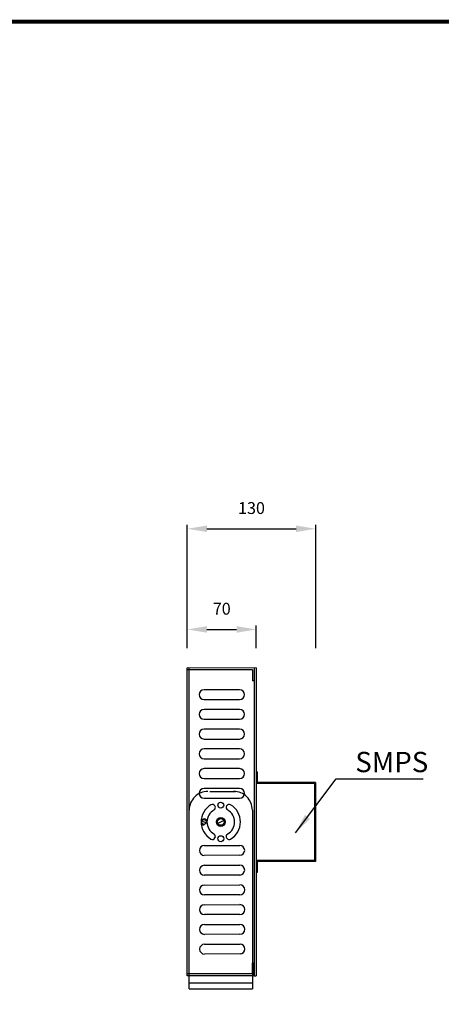
# Model space of a CAD drawing. Units: millimetres. Extents: x -1 to 2219, y -1 to 1577.
# Drawn here: x 717 to 1145, y 579 to 1577 of the extents above; entities that cross this region are included whole.
import ezdxf
from ezdxf.enums import TextEntityAlignment as Align

# ---------------------------------------------------------------- set-up
doc = ezdxf.new("R2010")
doc.units = ezdxf.units.MM
doc.layers.add('도면용지', color=5, linetype='Continuous')
doc.styles.get("Standard").update_dxf_attribs({"font": 'txt.shx', "bigfont": 'whgtxt.shx'})
doc.styles.add('굴림체', font='GulimChe.ttf')
doc.dimstyles.new('DSTYLE1', dxfattribs={"dimtxt": 12, "dimasz": 20, "dimexe": 4, "dimexo": 20, "dimgap": 15, "dimtad": 1, "dimtoh": 1, "dimdec": 0, "dimrnd": 0.1, "dimzin": 7, "dimdsep": 46, "dimtxsty": 'Standard', "dimcen": 0.09, "dimclrd": 1, "dimclre": 1, "dimclrt": 1, "dimadec": 0, "dimazin": 0, "dimtp": 1, "dimtm": 1, "dimtfac": 1, "dimtdec": 0, "dimtix": 1, "dimtofl": 0, "dimtmove": 2, "dimatfit": 0, "dimfxl": 1, "dimtolj": 1, "dimtzin": 0, "dimarcsym": 0})

# ---------------------------------------------------------------- blocks, each defined once
blk = doc.blocks.new('기본틀')
at = {"layer": '도면용지', "color": 8, "const_width": 5.46}
blk.add_lwpolyline([(5428.6, 1856), (5428.6, -155.1), (8327.8, -155.1), (8327.8, 1903.2), (5481.8, 1903.2)], dxfattribs=at)
blk = doc.blocks.new('*D4')
at = {"color": 1, "lineweight": -2, "transparency": 16777216}
for p, q in [((887.14, 939.62), (887.14, 962.68)), ((907.14, 958.68), (937.14, 958.68)), ((957.14, 939.62), (957.14, 962.68))]:
    blk.add_line(p, q, dxfattribs=at)
at = {"color": 1, "transparency": 16777216}
for points in [[(907.14, 962.02), (907.14, 955.35), (887.14, 958.68)], [(937.14, 962.02), (937.14, 955.35), (957.14, 958.68)]]:
    blk.add_solid(points, dxfattribs=at)
at = {"layer": 'Defpoints', "color": 0, "transparency": 16777216}
for p in [(957.14, 958.68), (887.14, 919.62), (957.14, 919.62)]:
    blk.add_point(p, dxfattribs=at)
at = {"color": 1, "transparency": 16777216, "insert": (922.14, 979.68), "char_height": 12, "attachment_point": 5}
blk.add_mtext('\\A1;70', dxfattribs=at)
blk = doc.blocks.new('*D11')
at = {"color": 1, "lineweight": -2, "transparency": 16777216}
for p, q in [((887.14, 939.62), (887.14, 1064.7)), ((907.14, 1060.7), (997.43, 1060.7)), ((1017.43, 939.62), (1017.43, 1064.7))]:
    blk.add_line(p, q, dxfattribs=at)
at = {"color": 1, "transparency": 16777216}
for points in [[(907.14, 1064.04), (907.14, 1057.37), (887.14, 1060.7)], [(997.43, 1064.04), (997.43, 1057.37), (1017.43, 1060.7)]]:
    blk.add_solid(points, dxfattribs=at)
at = {"layer": 'Defpoints', "color": 0, "transparency": 16777216}
for p in [(1017.43, 1060.7), (887.14, 919.62), (1017.43, 919.62)]:
    blk.add_point(p, dxfattribs=at)
at = {"color": 1, "transparency": 16777216, "insert": (952.28, 1081.7), "char_height": 12, "attachment_point": 5}
blk.add_mtext('\\A1;130', dxfattribs=at)

msp = doc.modelspace()

# ---------------------------------------------------------------- linework, layer by layer
at = {"color": 4, "linetype": 'Continuous', "lineweight": 25}
for p, q in [((955.14, 919.61), (887.14, 919.62)), ((953.14, 917.62), (887.14, 917.62)), ((955.14, 906.62), (953.14, 906.62)), ((955.14, 620.7), (953.14, 620.69)), ((953.14, 609.66), (887.14, 609.62)), ((955.14, 607.62), (887.14, 607.62))]:
    msp.add_line(p, q, dxfattribs=at)
at = {"color": 4}
for p, q in [((887.14, 607.62), (887.14, 919.62)), ((889.14, 607.66), (889.14, 919.62)), ((889.14, 607.62), (889.14, 919.62)), ((955.14, 919.62), (955.14, 906.62)), ((953.14, 917.63), (953.14, 906.62)), ((953.14, 609.66), (953.14, 620.69)), ((955.14, 607.62), (955.14, 620.7))]:
    msp.add_line(p, q, dxfattribs=at)
at = {"color": 5}
for p, q in [((955.14, 919.62), (955.14, 607.62)), ((957.14, 919.62), (955.14, 919.61)), ((957.14, 919.62), (957.14, 607.62)), ((955.14, 607.62), (957.14, 607.62))]:
    msp.add_line(p, q, dxfattribs=at)
at = {"color": 6}
for p, q in [((958.14, 814.37), (957.14, 814.37)), ((957.14, 814.37), (957.14, 802.62)), ((958.14, 814.37), (958.14, 803.62)), ((1016.14, 802.62), (957.14, 802.62)), ((1017.14, 803.62), (958.14, 803.62)), ((1006.14, 803.62), (958.14, 803.62)), ((1016.14, 802.62), (1016.14, 724.62)), ((1017.14, 803.62), (1017.14, 723.62)), ((1016.14, 724.62), (957.14, 724.62)), ((957.14, 724.62), (957.14, 712.37)), ((958.14, 723.62), (958.14, 712.37)), ((1017.14, 723.62), (958.14, 723.62)), ((958.14, 712.37), (957.14, 712.37))]:
    msp.add_line(p, q, dxfattribs=at)
at = {"color": 1, "linetype": 'Continuous', "lineweight": 25}
for p, q in [((910.13, 794.61), (936.13, 794.61)), ((889.14, 594.61), (889.14, 775.62)), ((953.14, 775.62), (953.14, 594.61)), ((889.43, 600.6), (953.43, 600.6)), ((889.14, 594.61), (953.14, 594.61))]:
    msp.add_line(p, q, dxfattribs=at)
at = {"color": 1}
for p, q in [((906.88, 762.4), (901.4, 764.84)), ((917.5, 761.96), (924.78, 765.29))]:
    msp.add_line(p, q, dxfattribs=at)
msp.add_lwpolyline([(1.39, 1574.46), (2216.97, 1574.46), (2216.97, 1.52), (1.39, 1.52)], close=True)
at = {"color": 7}
for points in [[(940.24, 897.64), (904.24, 897.64)], [(904.24, 887.64), (940.24, 887.64)], [(940.24, 877.64), (904.24, 877.64)], [(904.24, 867.64), (940.24, 867.64)], [(940.24, 857.64), (904.24, 857.64)], [(904.24, 847.64), (940.24, 847.64)], [(940.24, 837.64), (904.24, 837.64)], [(904.24, 827.64), (940.24, 827.64)], [(940.24, 817.64), (904.24, 817.64)], [(904.24, 807.64), (940.24, 807.64)], [(940.24, 797.64), (904.24, 797.64)], [(904.24, 787.64), (940.24, 787.64)], [(904.39, 739.72), (940.38, 739.84)], [(940.42, 729.84), (904.42, 729.72)], [(904.39, 719.72), (940.38, 719.84)], [(940.42, 709.84), (904.42, 709.72)], [(904.45, 699.72), (940.45, 699.84)], [(940.48, 689.84), (904.48, 689.72)], [(904.51, 679.72), (940.51, 679.84)], [(940.55, 669.84), (904.55, 669.72)], [(904.58, 659.72), (940.58, 659.84)], [(940.61, 649.84), (904.61, 649.72)], [(904.64, 639.72), (940.64, 639.84)], [(940.68, 629.84), (904.68, 629.72)]]:
    msp.add_lwpolyline(points, dxfattribs=at)
at = {"color": 1}
for centre, radius in [((921.14, 780.62), 3), ((904.14, 763.62), 2.45), ((921.14, 763.62), 4.5), ((921.14, 763.62), 3.4), ((921.14, 746.62), 3)]:
    msp.add_circle(centre, radius, dxfattribs=at)
at = {"color": 7}
for centre, start, end in [((904.24, 892.64), 90, 270), ((940.24, 892.64), 270, 90), ((904.24, 872.64), 90, 270), ((940.24, 872.64), 270, 90), ((904.24, 852.64), 90, 270), ((940.24, 852.64), 270, 90), ((904.24, 832.64), 90, 270), ((940.24, 832.64), 270, 90), ((904.24, 812.64), 90, 270), ((940.24, 812.64), 270, 90), ((904.24, 792.64), 90, 270), ((940.24, 792.64), 270, 90), ((904.4, 734.72), 90.18494, 270.18494), ((940.4, 734.84), 270.18494, 90.18494), ((904.4, 714.72), 90.18494, 270.18494), ((940.4, 714.84), 270.18494, 90.18494), ((904.47, 694.72), 90.18494, 270.18494), ((940.47, 694.84), 270.18494, 90.18494), ((904.53, 674.72), 90.18494, 270.18494), ((940.53, 674.84), 270.18494, 90.18494), ((904.59, 654.72), 90.18494, 270.18494), ((940.59, 654.84), 270.18494, 90.18494), ((904.66, 634.72), 90.18494, 270.18494), ((940.66, 634.84), 270.18494, 90.18494)]:
    msp.add_arc(centre, 5, start, end, dxfattribs=at)
at = {"color": 1, "linetype": 'Continuous', "lineweight": 25}
for centre, start, end in [((907.71, 775.8), 88.67558, 180.54855), ((934.57, 775.8), 359.45145, 91.32442)]:
    msp.add_arc(centre, 18.57, start, end, dxfattribs=at)
at = {"color": 1}
for centre, radius, start, end in [((921.14, 763.62), 20, 120, 240), ((912.64, 778.35), 3, 300, 120), ((929.64, 778.35), 3, 60, 240), ((921.14, 763.62), 20, 300, 60), ((921.14, 763.62), 14, 120, 240), ((921.14, 763.62), 14, 300, 60), ((904.14, 763.62), 3, 180, 270), ((904.14, 763.62), 3, 90, 155.99999), ((904.14, 763.62), 3, 0, 90), ((921.14, 763.62), 4, 180, 270), ((921.14, 763.62), 4, 0, 90), ((912.64, 748.9), 3, 240, 60), ((929.64, 748.9), 3, 120, 300)]:
    msp.add_arc(centre, radius, start, end, dxfattribs=at)

# ---------------------------------------------------------------- block references
at = {"xscale": 0.7642049997113647, "yscale": 0.7642049997113647, "zscale": 0.7642049997113647}
msp.add_blockref('기본틀', (-4147.2, 120.06), dxfattribs=at)

# ---------------------------------------------------------------- texts
at = {"style": '굴림체'}
msp.add_text('SMPS', height=20.591, dxfattribs=at).set_placement((1094.58, 824.35), align=Align.MIDDLE_CENTER)

# ---------------------------------------------------------------- dimensions: what is measured, and where the dimension line sits
for base, p2, picture, middle in [((1017.43, 1060.7), (1017.43, 919.62), '*D11', (952.28, 1081.7)), ((957.14, 958.68), (957.14, 919.62), '*D4', (922.14, 979.68))]:
    dim = msp.add_linear_dim(base=base, p1=(887.14, 919.62), p2=p2, dimstyle='DSTYLE1')
    dim.commit()
    dim.dimension.update_dxf_attribs({"geometry": picture, "text_midpoint": middle})

# ---------------------------------------------------------------- leaders
msp.add_leader([(996.94, 752.76), (1038.31, 807.26), (1126.45, 807.26)], dimstyle='DSTYLE1', override={"dimgap": 15, "dimtad": 0})

doc.saveas('drawing.dxf')
